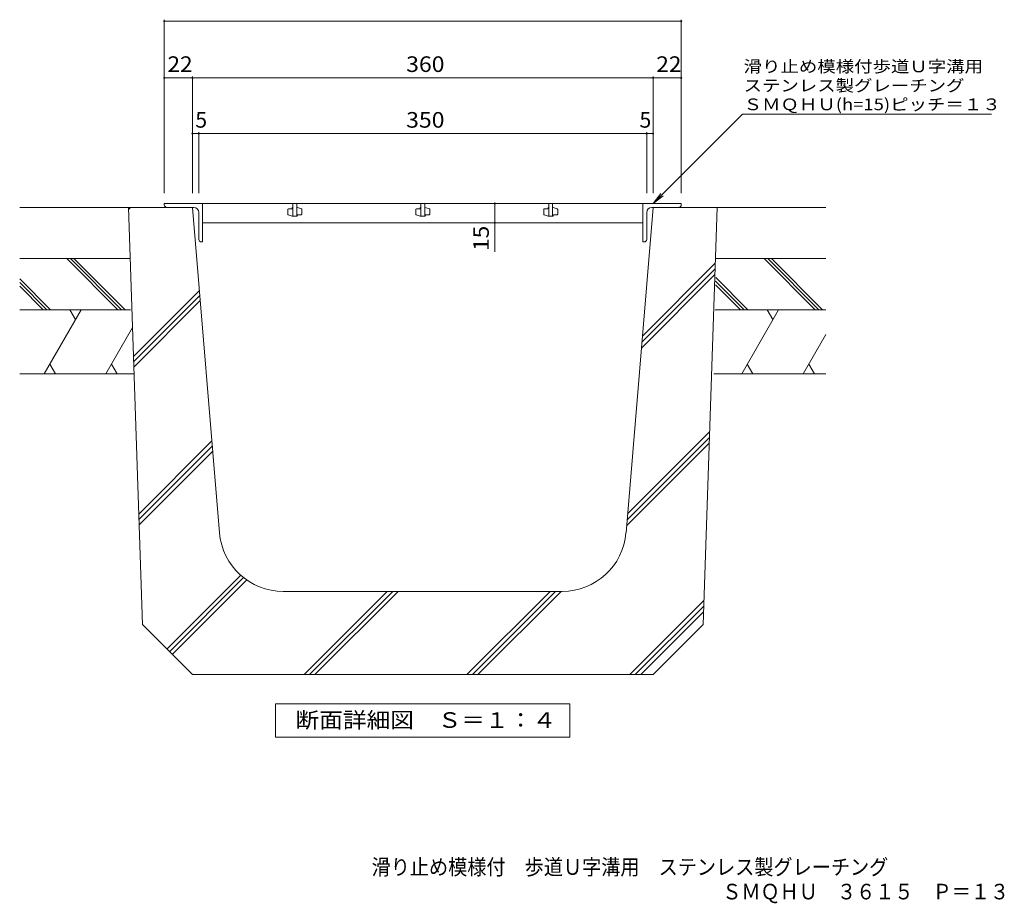
# Model space of a CAD drawing. Units: millimetres. Extents: x -1537 to 1867, y -1379 to 1364.
# Drawn here: x -1537 to 387, y -1379 to 347 of the extents above; entities that cross this region are included whole.
import ezdxf

# ---------------------------------------------------------------- set-up
doc = ezdxf.new("R2010")
doc.units = ezdxf.units.MM
doc.header["$LTSCALE"] = 10
for name, color, linetype in [('A-0', 7, 'Continuous'), ('A-2', 7, 'Continuous'), ('A-5', 7, 'Continuous'), ('A-6', 7, 'Continuous'), ('F-5', 7, 'Continuous')]:
    doc.layers.add(name, color=color, linetype=linetype)
doc.styles.add('ＭＳ ゴシック', font='txt', dxfattribs={"height": 1})

msp = doc.modelspace()

# ---------------------------------------------------------------- linework, layer by layer
at = {"layer": 'A-0', "color": 7, "linetype": 'Continuous', "lineweight": 9}
for p, q in [((-1254.7, 346.9), (-1254.7, 8)), ((-244.7, 346.9), (-244.7, 8)), ((-244.7, 343.9), (-1254.7, 343.9)), ((-1199.7, 233.2), (-1254.7, 233.2)), ((-1199.7, 236.2), (-1199.7, 8)), ((-299.7, 233.2), (-1199.7, 233.2)), ((-299.7, 236.2), (-299.7, 8)), ((-244.7, 233.2), (-299.7, 233.2)), ((-1187.2, 124.5), (-1199.7, 124.5)), ((-1187.2, 127.5), (-1187.2, 8)), ((-312.2, 124.5), (-1187.2, 124.5)), ((-312.2, 127.5), (-312.2, 8)), ((-299.7, 124.5), (-312.2, 124.5)), ((-609, -12), (-609, -49.5)), ((-609, -49.5), (-609, -106.3))]:
    msp.add_line(p, q, dxfattribs=at)
at = {"layer": 'A-0', "color": 6, "linetype": 'Continuous', "lineweight": 5}
for p, q in [((-1324.7, -19.5), (-1297.5, -834.2)), ((-1324.7, -19.5), (-1199.7, -19.5)), ((-1324.5, -23.4), (-1320.6, -19.5)), ((-1146.7, -654.9), (-1199.7, -19.5)), ((-352.6, -654.9), (-299.7, -19.5)), ((-174.7, -19.5), (-299.7, -19.5)), ((-174.7, -19.5), (-201.8, -834.2)), ((-320.6, -271.1), (-178.3, -128.8)), ((-322.6, -294.3), (-179.1, -150.7)), ((-321.6, -282.7), (-178.7, -139.8)), ((-1315, -310.8), (-1186.1, -182)), ((-1314.6, -321.1), (-1185.3, -191.8)), ((-1314.3, -331.4), (-1184.5, -201.6)), ((-349.6, -618.2), (-189.3, -458)), ((-1304.7, -618.8), (-1161.7, -475.7)), ((-351.5, -641.4), (-190, -479.9)), ((-350.5, -629.8), (-189.7, -468.9)), ((-1304.4, -629), (-1160.8, -485.5)), ((-1304, -639.3), (-1160, -495.3)), ((-1249.7, -882), (-1105.4, -737.7)), ((-1244.4, -887.3), (-1099.7, -742.6)), ((-1239.1, -892.6), (-1093.6, -747.1)), ((-1022.2, -769.5), (-477.2, -769.5)), ((-981.5, -932), (-819, -769.5)), ((-970.9, -932), (-808.4, -769.5)), ((-960.3, -932), (-797.8, -769.5)), ((-663.3, -932), (-500.8, -769.5)), ((-652.7, -932), (-490.2, -769.5)), ((-642.1, -932), (-479.6, -769.5)), ((-345.1, -932), (-200.3, -787.1)), ((-334.5, -932), (-200.6, -798.1)), ((-323.9, -932), (-201, -809.1)), ((-1199.7, -932), (-1297.5, -834.2)), ((-299.7, -932), (-201.8, -834.2)), ((-1199.7, -932), (-299.7, -932))]:
    msp.add_line(p, q, dxfattribs=at)
at = {"layer": 'A-0', "color": 7, "linetype": 'Continuous', "lineweight": 9, "const_width": 2}
for points in [[(-1253.7, 343.9, 0.414214), (-1254.7, 344.9, 0.414214), (-1255.7, 343.9, 0.414214), (-1254.7, 342.9, 0.414214)], [(-243.7, 343.9, 0.414214), (-244.7, 344.9, 0.414214), (-245.7, 343.9, 0.414214), (-244.7, 342.9, 0.414214)], [(-1253.7, 233.2, 0.414214), (-1254.7, 234.2, 0.414214), (-1255.7, 233.2, 0.414214), (-1254.7, 232.2, 0.414214)], [(-1198.7, 233.2, 0.414214), (-1199.7, 234.2, 0.414214), (-1200.7, 233.2, 0.414214), (-1199.7, 232.2, 0.414214)], [(-298.7, 233.2, 0.414214), (-299.7, 234.2, 0.414214), (-300.7, 233.2, 0.414214), (-299.7, 232.2, 0.414214)], [(-243.7, 233.2, 0.414214), (-244.7, 234.2, 0.414214), (-245.7, 233.2, 0.414214), (-244.7, 232.2, 0.414214)], [(-1198.7, 124.5, 0.414214), (-1199.7, 125.5, 0.414214), (-1200.7, 124.5, 0.414214), (-1199.7, 123.5, 0.414214)], [(-1186.2, 124.5, 0.414214), (-1187.2, 125.5, 0.414214), (-1188.2, 124.5, 0.414214), (-1187.2, 123.5, 0.414214)], [(-311.2, 124.5, 0.414214), (-312.2, 125.5, 0.414214), (-313.2, 124.5, 0.414214), (-312.2, 123.5, 0.414214)], [(-298.7, 124.5, 0.414214), (-299.7, 125.5, 0.414214), (-300.7, 124.5, 0.414214), (-299.7, 123.5, 0.414214)], [(-608, -12, 0.414214), (-609, -11, 0.414214), (-610, -12, 0.414214), (-609, -13, 0.414214)], [(-608, -49.5, 0.414214), (-609, -48.5, 0.414214), (-610, -49.5, 0.414214), (-609, -50.5, 0.414214)]]:
    msp.add_lwpolyline(points, format="xyb", close=True, dxfattribs=at)
at = {"layer": 'A-0', "color": 6, "linetype": 'Continuous', "lineweight": 5}
for centre, start, end in [((-1022.2, -644.5), 184.7636, 270), ((-477.2, -644.5), 270, 355.2364)]:
    msp.add_arc(centre, 125, start, end, dxfattribs=at)
at = {"layer": 'A-2', "color": 3, "linetype": 'Continuous', "lineweight": 9}
for p, q in [((-1254.7, -14.5), (-1254.7, -12)), ((-1179.7, -12), (-1254.7, -12)), ((-319.7, -12), (-1179.7, -12)), ((-1179.7, -12), (-1179.7, -87)), ((-995.9, -12), (-1003.4, -12)), ((-1003.4, -12), (-1003.4, -37)), ((-995.9, -12), (-995.9, -37)), ((-745.9, -12), (-753.4, -12)), ((-753.4, -12), (-753.4, -37)), ((-745.9, -12), (-745.9, -37)), ((-495.9, -12), (-503.4, -12)), ((-503.4, -12), (-503.4, -37)), ((-495.9, -12), (-495.9, -37)), ((-319.7, -12), (-244.7, -12)), ((-319.7, -12), (-319.7, -87)), ((-244.7, -14.5), (-244.7, -12)), ((-1249.7, -19.5), (-1197.2, -19.5)), ((-1187.2, -82), (-1187.2, -29.5)), ((-1013.4, -33), (-1013.4, -23.9)), ((-1012.6, -34.2), (-1004.7, -37)), ((-1012.2, -22.6), (-1005.9, -22.6)), ((-1004.7, -21.4), (-1004.7, -20.7)), ((-995.9, -37), (-1004.7, -37)), ((-994.7, -19.5), (-995.9, -19.5)), ((-986.8, -22.3), (-994.7, -19.5)), ((-994.7, -35.7), (-994.7, -35.1)), ((-993.4, -33.9), (-987.2, -33.9)), ((-985.9, -23.5), (-985.9, -32.6)), ((-763.4, -33), (-763.4, -23.9)), ((-762.6, -34.2), (-754.7, -37)), ((-762.2, -22.6), (-755.9, -22.6)), ((-754.7, -21.4), (-754.7, -20.7)), ((-745.9, -37), (-754.7, -37)), ((-744.7, -19.5), (-745.9, -19.5)), ((-736.8, -22.3), (-744.7, -19.5)), ((-744.7, -35.7), (-744.7, -35.1)), ((-743.4, -33.9), (-737.2, -33.9)), ((-735.9, -23.5), (-735.9, -32.6)), ((-513.4, -33), (-513.4, -23.9)), ((-512.6, -34.2), (-504.7, -37)), ((-512.2, -22.6), (-505.9, -22.6)), ((-504.7, -21.4), (-504.7, -20.7)), ((-495.9, -37), (-504.7, -37)), ((-494.7, -19.5), (-495.9, -19.5)), ((-486.8, -22.3), (-494.7, -19.5)), ((-494.7, -35.7), (-494.7, -35.1)), ((-493.4, -33.9), (-487.2, -33.9)), ((-485.9, -23.5), (-485.9, -32.6)), ((-312.2, -82), (-312.2, -29.5)), ((-249.7, -19.5), (-302.2, -19.5)), ((-1179.7, -49.5), (-319.7, -49.5)), ((-1182.2, -87), (-1179.7, -87)), ((-317.2, -87), (-319.7, -87))]:
    msp.add_line(p, q, dxfattribs=at)
for centre, radius, start, end in [((-1249.7, -14.5), 5, 180, 270), ((-249.7, -14.5), 5, 270, 0), ((-1197.2, -29.5), 10, 0, 90), ((-1012.2, -23.9), 1.25, 90, 180), ((-1012.2, -33), 1.25, 180, 250.3462), ((-1005.9, -21.4), 1.25, 270, 0), ((-1003.4, -20.7), 1.25, 90, 180), ((-995.9, -35.7), 1.25, 270, 0), ((-993.4, -35.1), 1.25, 90, 180), ((-987.2, -32.6), 1.25, 270, 0), ((-987.2, -23.5), 1.25, 0, 70.3462), ((-762.2, -23.9), 1.25, 90, 180), ((-762.2, -33), 1.25, 180, 250.3462), ((-755.9, -21.4), 1.25, 270, 0), ((-753.4, -20.7), 1.25, 90, 180), ((-745.9, -35.7), 1.25, 270, 0), ((-743.4, -35.1), 1.25, 90, 180), ((-737.2, -32.6), 1.25, 270, 0), ((-737.2, -23.5), 1.25, 0, 70.3462), ((-512.2, -23.9), 1.25, 90, 180), ((-512.2, -33), 1.25, 180, 250.3462), ((-505.9, -21.4), 1.25, 270, 0), ((-503.4, -20.7), 1.25, 90, 180), ((-495.9, -35.7), 1.25, 270, 0), ((-493.4, -35.1), 1.25, 90, 180), ((-487.2, -32.6), 1.25, 270, 0), ((-487.2, -23.5), 1.25, 0, 70.3462), ((-302.2, -29.5), 10, 90, 180), ((-1182.2, -82), 5, 180, 270), ((-317.2, -82), 5, 270, 0)]:
    msp.add_arc(centre, radius, start, end, dxfattribs=at)
at = {"layer": 'A-5', "color": 7, "linetype": 'Continuous', "lineweight": 9}
for p, q in [((-299.7, -12), (-125.2, 162.5)), ((-125.2, 162.5), (361.7, 162.5)), ((-299.7, -12), (-284.5, 7.8)), ((-299.7, -12), (-279.8, 3.2)), ((-1037.2, -1054), (-1037.2, -989)), ((-1037.2, -989), (-462.2, -989)), ((-462.2, -989), (-462.2, -1054)), ((-462.2, -1054), (-1037.2, -1054))]:
    msp.add_line(p, q, dxfattribs=at)
at = {"layer": 'A-6', "color": 6, "linetype": 'Continuous', "lineweight": 5}
for p, q in [((-1324.7, -19.5), (-1537.2, -19.5)), ((37.8, -19.5), (-174.7, -19.5)), ((-1322.6, -119.5), (-1537.2, -119.5)), ((-1345.2, -219.5), (-1445.2, -119.5)), ((-1338.1, -219.5), (-1438.1, -119.5)), ((-1331.1, -219.5), (-1431.1, -119.5)), ((37.8, -119.5), (-176.7, -119.5)), ((17.3, -219.5), (-82.7, -119.5)), ((24.4, -219.5), (-75.6, -119.5)), ((31.4, -219.5), (-68.6, -119.5)), ((-1477, -219.5), (-1537.2, -159.3)), ((-1484.1, -219.5), (-1537.2, -166.4)), ((-128.7, -219.5), (-177.7, -170.5)), ((-121.6, -219.5), (-177.6, -163.5)), ((-114.5, -219.5), (-177.4, -156.6)), ((-1491.2, -219.5), (-1537.2, -173.5)), ((-1320.5, -219.5), (-1537.2, -219.5)), ((-1417, -219.5), (-1489.1, -344.5)), ((-1439, -219.5), (-1428, -238.6)), ((37.8, -219.5), (-178.7, -219.5)), ((-54.5, -219.5), (-126.6, -344.5)), ((-76.5, -219.5), (-65.5, -238.6)), ((-1316.9, -254.3), (-1368.9, -344.5)), ((37.8, -267.8), (-6.4, -344.5)), ((-1467.1, -344.5), (-1478.1, -325.4)), ((-1346.9, -344.5), (-1357.9, -325.4)), ((-104.6, -344.5), (-115.6, -325.4)), ((15.6, -344.5), (4.6, -325.4)), ((-1324.7, -344.5), (-1537.2, -344.5)), ((-1537.2, -344.5), (-1313.8, -344.5)), ((-181.2, -344.5), (37.8, -344.5)), ((37.8, -344.5), (-181.2, -344.5))]:
    msp.add_line(p, q, dxfattribs=at)

# ---------------------------------------------------------------- texts
at = {"layer": 'A-0', "color": 2, "linetype": 'Continuous', "lineweight": 211, "style": 'ＭＳ ゴシック'}
for s, width, p in [('22', 1.0625, (-1248.4, 244.9)), ('360', 1.083333, (-782.2, 244.9)), ('22', 1.0625, (-293.4, 244.9)), ('350', 1.083333, (-782.2, 136.1))]:
    msp.add_text(s, height=30.48, dxfattribs=dict(at, width=width)).set_placement(p)
for p in [(-1194.1, 136.1), (-326.3, 136.1)]:
    msp.add_text('5', height=30.5, dxfattribs=at).set_placement(p)
at = {"layer": 'A-0', "color": 2, "linetype": 'Continuous', "lineweight": 211, "style": 'ＭＳ ゴシック', "width": 1.0625}
msp.add_text('15', height=30.48, rotation=90, dxfattribs=at).set_placement((-620.6, -104.5))
at = {"layer": 'A-5', "color": 7, "linetype": 'Continuous', "lineweight": 9, "style": 'ＭＳ ゴシック', "width": 1.153846}
msp.add_text('滑り止め模様付歩道Ｕ字溝用', height=22.86, dxfattribs=at).set_placement((-122.8, 244.3))
at = {"layer": 'A-5', "color": 7, "linetype": 'Continuous', "lineweight": 9, "style": 'ＭＳ ゴシック'}
for s, rotation, width, p in [('ステンレス製グレーチング', 0.0002, 1.152778, (-122.8, 206.9)), ('ＳＭＱＨＵ(h=15)ピッチ＝１３', 0.0001, 1.154762, (-122.8, 170.2))]:
    msp.add_text(s, height=22.86, rotation=rotation, dxfattribs=dict(at, width=width)).set_placement(p)
at = {"layer": 'A-5', "color": 2, "linetype": 'Continuous', "lineweight": 9, "style": 'ＭＳ ゴシック', "width": 1.113636}
msp.add_text('断面詳細図\u3000Ｓ＝１：４', height=30.48, dxfattribs=at).set_placement((-998.4, -1035.9))
at = {"layer": 'F-5', "color": 2, "linetype": 'Continuous', "lineweight": 9, "style": 'ＭＳ ゴシック'}
for s, width, p in [('滑り止め模様付\u3000歩道Ｕ字溝用\u3000ステンレス製グレーチング', 0.899074, (-849.6, -1322.9)), ('ＳＭＱＨＵ\u3000３６１５\u3000Ｐ＝１３', 0.898333, (-164.5, -1370.9))]:
    msp.add_text(s, height=30.48, dxfattribs=dict(at, width=width)).set_placement(p)

doc.saveas('drawing.dxf')
